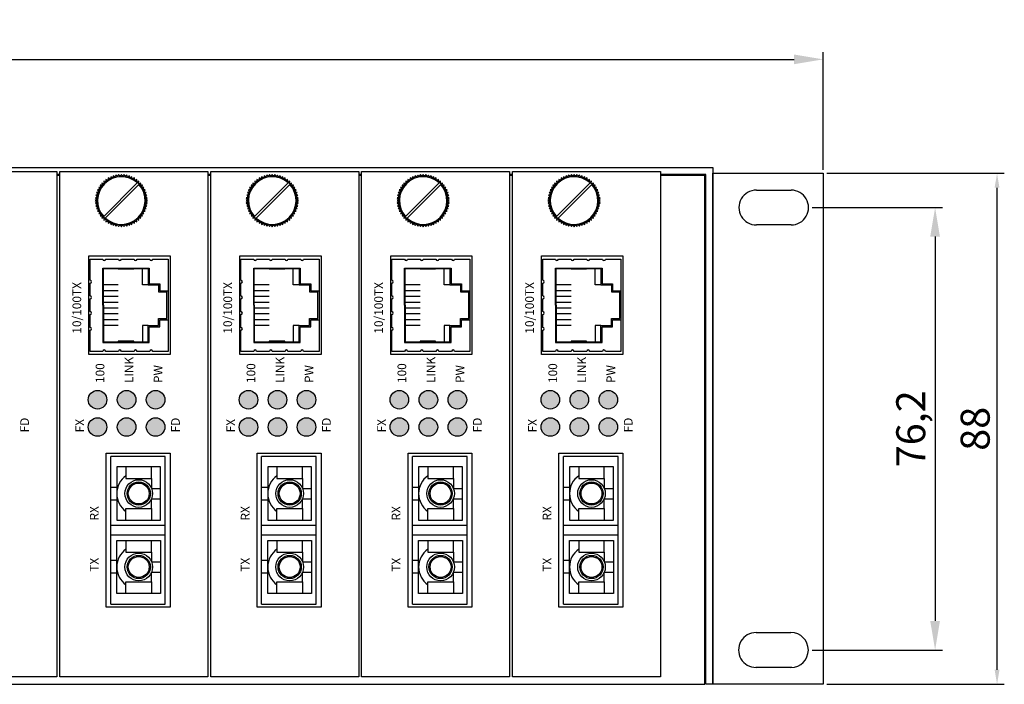
# Model space of a CAD drawing. Units: millimetres. Extents: x 165 to 965, y 282 to 1081.
# Drawn here: x 655 to 825, y 282 to 397 of the extents above; entities that cross this region are included whole.
import ezdxf

# ---------------------------------------------------------------- set-up
doc = ezdxf.new("R2010")
doc.units = ezdxf.units.MM
doc.layers.add('치수', color=1, linetype='Continuous')
doc.styles.get("Standard").update_dxf_attribs({"font": 'txt', "height": 5})
doc.styles.add('돋움', font='gulim.ttc', dxfattribs={"height": 1.5})
doc.dimstyles.new('치수', dxfattribs={"dimtxt": 2.5, "dimasz": 2.5, "dimexe": 1.25, "dimexo": 0.625, "dimtad": 1, "dimdec": 1, "dimtxsty": 'Standard', "dimcen": 2.5, "dimadec": 0, "dimazin": 0, "dimtfac": 1, "dimtmove": 0, "dimatfit": 3, "dimfxl": 0, "dimarcsym": 0})

# ---------------------------------------------------------------- blocks, each defined once
blk = doc.blocks.new('*D270')
at = {"layer": 'Defpoints', "color": 0}
for p in [(793.58, 389.73), (314.78, 370.11), (793.58, 370.11)]:
    blk.add_point(p, dxfattribs=at)
at = {"layer": '치수'}
for p, q in [((314.78, 370.73), (314.78, 390.98)), ((793.58, 370.73), (793.58, 390.98)), ((319.78, 389.73), (788.58, 389.73))]:
    blk.add_line(p, q, dxfattribs=at)
for points in [[(319.78, 390.56), (319.78, 388.89), (314.78, 389.73)], [(788.58, 388.89), (788.58, 390.56), (793.58, 389.73)]]:
    blk.add_solid(points, dxfattribs=at)
at = {"layer": '치수', "insert": (554.18, 393.28), "char_height": 5, "attachment_point": 5}
blk.add_mtext('478,8', dxfattribs=at)
blk = doc.blocks.new('*D271')
at = {"layer": 'Defpoints', "color": 0}
for p in [(791.07, 364.21), (791.04, 288.01), (812.88, 288.01)]:
    blk.add_point(p, dxfattribs=at)
at = {"layer": '치수'}
for p, q in [((791.69, 364.21), (814.13, 364.21)), ((812.88, 359.21), (812.88, 293.01)), ((791.67, 288.01), (814.13, 288.01))]:
    blk.add_line(p, q, dxfattribs=at)
for points in [[(813.71, 359.21), (812.04, 359.21), (812.88, 364.21)], [(812.04, 293.01), (813.71, 293.01), (812.88, 288.01)]]:
    blk.add_solid(points, dxfattribs=at)
at = {"layer": '치수', "insert": (809.33, 326.11), "char_height": 5, "attachment_point": 5, "rotation": 90}
blk.add_mtext('76,2', dxfattribs=at)
blk = doc.blocks.new('*D273')
at = {"layer": 'Defpoints', "color": 0}
for p in [(793.58, 370.11), (823.55, 370.11), (793.58, 282.11)]:
    blk.add_point(p, dxfattribs=at)
at = {"layer": '치수', "color": 0, "lineweight": -2}
for p, q in [((794.2, 370.11), (824.8, 370.11)), ((823.55, 284.61), (823.55, 367.61)), ((794.2, 282.11), (824.8, 282.11))]:
    blk.add_line(p, q, dxfattribs=at)
at = {"layer": '치수', "color": 0}
for points in [[(823.97, 367.61), (823.13, 367.61), (823.55, 370.11)], [(823.13, 284.61), (823.97, 284.61), (823.55, 282.11)]]:
    blk.add_solid(points, dxfattribs=at)
at = {"layer": '치수', "color": 0, "insert": (820.43, 326.11), "char_height": 5, "attachment_point": 5, "rotation": 90}
blk.add_mtext('88', dxfattribs=at)

msp = doc.modelspace()

# ---------------------------------------------------------------- hatches: boundary and pattern name
h = msp.add_hatch(color=3)
h.paths.add_polyline_path([(668.58, 328.01, 1), (668.58, 324.81, 1)])
h.paths.add_polyline_path([(673.58, 328.01, 1), (673.58, 324.81, 1)])
h.paths.add_polyline_path([(678.58, 328.01, 1), (678.58, 324.81, 1)])
h.paths.add_polyline_path([(678.58, 332.71, 1), (678.58, 329.51, 1)])
h.paths.add_polyline_path([(673.58, 332.71, 1), (673.58, 329.51, 1)])
h.paths.add_polyline_path([(668.58, 332.71, 1), (668.58, 329.51, 1)])
h.paths.add_polyline_path([(666.81, 301.04), (666.81, 317.54), (669.51, 317.54), (669.51, 301.04)], flags=9)
h = msp.add_hatch(color=3)
h.paths.add_polyline_path([(694.58, 328.01, 1), (694.58, 324.81, 1)])
h.paths.add_polyline_path([(699.58, 328.01, 1), (699.58, 324.81, 1)])
h.paths.add_polyline_path([(704.58, 328.01, 1), (704.58, 324.81, 1)])
h.paths.add_polyline_path([(704.58, 332.71, 1), (704.58, 329.51, 1)])
h.paths.add_polyline_path([(699.58, 332.71, 1), (699.58, 329.51, 1)])
h.paths.add_polyline_path([(694.58, 332.71, 1), (694.58, 329.51, 1)])
h.paths.add_polyline_path([(692.81, 301.04), (692.81, 317.54), (695.51, 317.54), (695.51, 301.04)], flags=9)
h = msp.add_hatch(color=3)
h.paths.add_polyline_path([(720.58, 328.01, 1), (720.58, 324.81, 1)])
h.paths.add_polyline_path([(725.58, 328.01, 1), (725.58, 324.81, 1)])
h.paths.add_polyline_path([(730.58, 328.01, 1), (730.58, 324.81, 1)])
h.paths.add_polyline_path([(730.58, 332.71, 1), (730.58, 329.51, 1)])
h.paths.add_polyline_path([(725.58, 332.71, 1), (725.58, 329.51, 1)])
h.paths.add_polyline_path([(720.58, 332.71, 1), (720.58, 329.51, 1)])
h.paths.add_polyline_path([(718.81, 301.04), (718.81, 317.54), (721.51, 317.54), (721.51, 301.04)], flags=9)
h = msp.add_hatch(color=3)
h.paths.add_polyline_path([(746.58, 328.01, 1), (746.58, 324.81, 1)])
h.paths.add_polyline_path([(751.58, 328.01, 1), (751.58, 324.81, 1)])
h.paths.add_polyline_path([(756.58, 328.01, 1), (756.58, 324.81, 1)])
h.paths.add_polyline_path([(756.58, 332.71, 1), (756.58, 329.51, 1)])
h.paths.add_polyline_path([(751.58, 332.71, 1), (751.58, 329.51, 1)])
h.paths.add_polyline_path([(746.58, 332.71, 1), (746.58, 329.51, 1)])
h.paths.add_polyline_path([(744.81, 301.04), (744.81, 317.54), (747.51, 317.54), (747.51, 301.04)], flags=9)

# ---------------------------------------------------------------- linework, layer by layer
for p, q in [((782.08, 367.21), (788.08, 367.21)), ((782.08, 367.21), (788.08, 367.21)), ((788.08, 361.21), (782.08, 361.21)), ((667.08, 338.91), (667.08, 355.91)), ((667.08, 355.91), (681.08, 355.91)), ((681.08, 355.91), (681.08, 338.91)), ((693.08, 338.91), (693.08, 355.91)), ((693.08, 355.91), (707.08, 355.91)), ((707.08, 355.91), (707.08, 338.91)), ((719.08, 338.91), (719.08, 355.91)), ((719.08, 355.91), (733.08, 355.91)), ((733.08, 355.91), (733.08, 338.91)), ((745.08, 338.91), (745.08, 355.91)), ((745.08, 355.91), (759.08, 355.91)), ((759.08, 355.91), (759.08, 338.91)), ((669.48, 353.79), (677.5, 353.79)), ((669.48, 347.38), (669.48, 353.79)), ((669.58, 347.38), (669.58, 353.69)), ((695.48, 353.79), (703.5, 353.79)), ((695.48, 347.38), (695.48, 353.79)), ((695.58, 347.38), (695.58, 353.69)), ((721.48, 353.79), (729.5, 353.79)), ((721.48, 347.38), (721.48, 353.79)), ((721.58, 347.38), (721.58, 353.69)), ((747.48, 353.79), (755.5, 353.79)), ((747.48, 347.38), (747.48, 353.79)), ((747.58, 347.38), (747.58, 353.69)), ((669.48, 347.38), (669.48, 340.97)), ((669.58, 347.38), (669.58, 341.07)), ((695.48, 347.38), (695.48, 340.97)), ((695.58, 347.38), (695.58, 341.07)), ((721.48, 347.38), (721.48, 340.97)), ((721.58, 347.38), (721.58, 341.07)), ((747.48, 347.38), (747.48, 340.97)), ((747.58, 347.38), (747.58, 341.07)), ((669.48, 340.97), (677.5, 340.97)), ((695.48, 340.97), (703.5, 340.97)), ((721.48, 340.97), (729.5, 340.97)), ((747.48, 340.97), (755.5, 340.97)), ((681.08, 338.91), (667.08, 338.91)), ((707.08, 338.91), (693.08, 338.91)), ((733.08, 338.91), (719.08, 338.91)), ((759.08, 338.91), (745.08, 338.91)), ((670.08, 295.41), (670.08, 321.91)), ((670.08, 321.91), (681.08, 321.91)), ((680.25, 321.33), (670.85, 321.33)), ((670.85, 295.93), (670.85, 321.33)), ((680.25, 295.93), (680.25, 321.33)), ((681.08, 321.91), (681.08, 295.41)), ((696.08, 295.41), (696.08, 321.91)), ((696.08, 321.91), (707.08, 321.91)), ((706.25, 321.33), (696.85, 321.33)), ((696.85, 295.93), (696.85, 321.33)), ((706.25, 295.93), (706.25, 321.33)), ((707.08, 321.91), (707.08, 295.41)), ((722.08, 295.41), (722.08, 321.91)), ((722.08, 321.91), (733.08, 321.91)), ((732.25, 321.33), (722.85, 321.33)), ((722.85, 295.93), (722.85, 321.33)), ((732.25, 295.93), (732.25, 321.33)), ((733.08, 321.91), (733.08, 295.41)), ((748.08, 295.41), (748.08, 321.91)), ((748.08, 321.91), (759.08, 321.91)), ((758.25, 321.33), (748.85, 321.33)), ((748.85, 295.93), (748.85, 321.33)), ((758.25, 295.93), (758.25, 321.33)), ((759.08, 321.91), (759.08, 295.41)), ((671.9, 316.01), (670.85, 316.01)), ((697.9, 316.01), (696.85, 316.01)), ((723.9, 316.01), (722.85, 316.01)), ((749.9, 316.01), (748.85, 316.01)), ((671.9, 313.81), (670.85, 313.81)), ((697.9, 313.81), (696.85, 313.81)), ((723.9, 313.81), (722.85, 313.81)), ((749.9, 313.81), (748.85, 313.81)), ((680.25, 309.48), (670.85, 309.48)), ((706.25, 309.48), (696.85, 309.48)), ((732.25, 309.48), (722.85, 309.48)), ((758.25, 309.48), (748.85, 309.48)), ((680.25, 307.78), (670.85, 307.78)), ((706.25, 307.78), (696.85, 307.78)), ((732.25, 307.78), (722.85, 307.78)), ((758.25, 307.78), (748.85, 307.78)), ((671.9, 303.45), (670.85, 303.45)), ((697.9, 303.45), (696.85, 303.45)), ((723.9, 303.45), (722.85, 303.45)), ((749.9, 303.45), (748.85, 303.45)), ((671.9, 301.25), (670.85, 301.25)), ((697.9, 301.25), (696.85, 301.25)), ((723.9, 301.25), (722.85, 301.25)), ((749.9, 301.25), (748.85, 301.25)), ((681.08, 295.41), (670.08, 295.41)), ((670.85, 295.93), (680.25, 295.93)), ((707.08, 295.41), (696.08, 295.41)), ((696.85, 295.93), (706.25, 295.93)), ((733.08, 295.41), (722.08, 295.41)), ((722.85, 295.93), (732.25, 295.93)), ((759.08, 295.41), (748.08, 295.41)), ((748.85, 295.93), (758.25, 295.93)), ((782.04, 291.01), (788.04, 291.01)), ((788.17, 285.01), (781.99, 285.01)), ((788.2, 285.01), (782.02, 285.01))]:
    msp.add_line(p, q)
for points in [[(350.08, 369.91), (334.98, 369.91), (334.98, 282.11), (333.78, 282.11), (333.78, 371.11), (774.58, 371.11), (774.58, 282.11), (773.38, 282.11), (773.38, 369.91), (765.58, 369.91)], [(662.08, 369.91), (661.58, 369.91)], [(688.08, 369.91), (687.58, 369.91)], [(714.08, 369.91), (713.58, 369.91)], [(740.08, 369.91), (739.58, 369.91)], [(350.08, 369.71), (335.18, 369.71), (335.18, 282.11), (773.18, 282.11), (773.18, 369.71), (765.58, 369.71)], [(662.08, 369.71), (661.58, 369.71)], [(669.64, 362.65), (675.43, 368.45)], [(669.92, 362.37), (675.72, 368.16)], [(688.08, 369.71), (687.58, 369.71)], [(695.64, 362.65), (701.43, 368.45)], [(695.92, 362.37), (701.72, 368.16)], [(714.08, 369.71), (713.58, 369.71)], [(721.64, 362.65), (727.43, 368.45)], [(721.92, 362.37), (727.72, 368.16)], [(740.08, 369.71), (739.58, 369.71)], [(747.64, 362.65), (753.43, 368.45)], [(747.92, 362.37), (753.72, 368.16)], [(669.58, 353.69), (677.3, 353.69), (677.3, 350.88), (679.1, 350.88), (679.1, 349.68), (680.54, 349.68)], [(674.82, 353.69), (674.82, 353.59), (672.15, 353.59), (672.15, 353.69)], [(677.3, 350.88), (676.3, 350.88), (676.3, 353.69)], [(677.5, 353.79), (677.5, 351.08), (679.3, 351.08), (679.3, 349.88), (680.74, 349.88)], [(695.58, 353.69), (703.3, 353.69), (703.3, 350.88), (705.1, 350.88), (705.1, 349.68), (706.54, 349.68)], [(700.82, 353.69), (700.82, 353.59), (698.15, 353.59), (698.15, 353.69)], [(703.3, 350.88), (702.3, 350.88), (702.3, 353.69)], [(703.5, 353.79), (703.5, 351.08), (705.3, 351.08), (705.3, 349.88), (706.74, 349.88)], [(721.58, 353.69), (729.3, 353.69), (729.3, 350.88), (731.1, 350.88), (731.1, 349.68), (732.54, 349.68)], [(726.82, 353.69), (726.82, 353.59), (724.15, 353.59), (724.15, 353.69)], [(729.3, 350.88), (728.3, 350.88), (728.3, 353.69)], [(729.5, 353.79), (729.5, 351.08), (731.3, 351.08), (731.3, 349.88), (732.74, 349.88)], [(747.58, 353.69), (755.3, 353.69), (755.3, 350.88), (757.1, 350.88), (757.1, 349.68), (758.54, 349.68)], [(752.82, 353.69), (752.82, 353.59), (750.15, 353.59), (750.15, 353.69)], [(755.3, 350.88), (754.3, 350.88), (754.3, 353.69)], [(755.5, 353.79), (755.5, 351.08), (757.3, 351.08), (757.3, 349.88), (758.74, 349.88)], [(672.15, 350.88), (669.58, 350.88)], [(672.15, 349.88), (669.58, 349.88)], [(680.54, 345.08), (680.54, 349.68)], [(698.15, 350.88), (695.58, 350.88)], [(698.15, 349.88), (695.58, 349.88)], [(706.54, 345.08), (706.54, 349.68)], [(724.15, 350.88), (721.58, 350.88)], [(724.15, 349.88), (721.58, 349.88)], [(732.54, 345.08), (732.54, 349.68)], [(750.15, 350.88), (747.58, 350.88)], [(750.15, 349.88), (747.58, 349.88)], [(758.54, 345.08), (758.54, 349.68)], [(672.15, 348.88), (669.58, 348.88)], [(672.15, 347.88), (669.58, 347.88)], [(698.15, 348.88), (695.58, 348.88)], [(698.15, 347.88), (695.58, 347.88)], [(724.15, 348.88), (721.58, 348.88)], [(724.15, 347.88), (721.58, 347.88)], [(750.15, 348.88), (747.58, 348.88)], [(750.15, 347.88), (747.58, 347.88)], [(672.15, 346.88), (669.58, 346.88)], [(698.15, 346.88), (695.58, 346.88)], [(724.15, 346.88), (721.58, 346.88)], [(750.15, 346.88), (747.58, 346.88)], [(672.15, 345.88), (669.58, 345.88)], [(669.58, 341.07), (677.3, 341.07), (677.3, 343.88), (679.1, 343.88), (679.1, 345.08), (680.54, 345.08)], [(672.15, 344.88), (669.58, 344.88)], [(677.5, 340.97), (677.5, 343.68), (679.3, 343.68), (679.3, 344.88), (680.74, 344.88)], [(698.15, 345.88), (695.58, 345.88)], [(695.58, 341.07), (703.3, 341.07), (703.3, 343.88), (705.1, 343.88), (705.1, 345.08), (706.54, 345.08)], [(698.15, 344.88), (695.58, 344.88)], [(703.5, 340.97), (703.5, 343.68), (705.3, 343.68), (705.3, 344.88), (706.74, 344.88)], [(724.15, 345.88), (721.58, 345.88)], [(721.58, 341.07), (729.3, 341.07), (729.3, 343.88), (731.1, 343.88), (731.1, 345.08), (732.54, 345.08)], [(724.15, 344.88), (721.58, 344.88)], [(729.5, 340.97), (729.5, 343.68), (731.3, 343.68), (731.3, 344.88), (732.74, 344.88)], [(750.15, 345.88), (747.58, 345.88)], [(747.58, 341.07), (755.3, 341.07), (755.3, 343.88), (757.1, 343.88), (757.1, 345.08), (758.54, 345.08)], [(750.15, 344.88), (747.58, 344.88)], [(755.5, 340.97), (755.5, 343.68), (757.3, 343.68), (757.3, 344.88), (758.74, 344.88)], [(672.15, 343.88), (669.58, 343.88)], [(677.3, 343.88), (676.3, 343.88), (676.3, 341.07)], [(698.15, 343.88), (695.58, 343.88)], [(703.3, 343.88), (702.3, 343.88), (702.3, 341.07)], [(724.15, 343.88), (721.58, 343.88)], [(729.3, 343.88), (728.3, 343.88), (728.3, 341.07)], [(750.15, 343.88), (747.58, 343.88)], [(755.3, 343.88), (754.3, 343.88), (754.3, 341.07)], [(674.82, 341.07), (674.82, 341.17), (672.15, 341.17), (672.15, 341.07)], [(700.82, 341.07), (700.82, 341.17), (698.15, 341.17), (698.15, 341.07)], [(726.82, 341.07), (726.82, 341.17), (724.15, 341.17), (724.15, 341.07)], [(752.82, 341.07), (752.82, 341.17), (750.15, 341.17), (750.15, 341.07)], [(671.9, 316.01), (671.9, 310.38), (679.45, 310.38), (679.45, 319.53), (671.9, 319.53), (671.9, 316.01)], [(673.48, 319.53), (673.48, 317.53), (677.88, 317.53), (677.88, 319.53)], [(697.9, 316.01), (697.9, 310.38), (705.45, 310.38), (705.45, 319.53), (697.9, 319.53), (697.9, 316.01)], [(699.48, 319.53), (699.48, 317.53), (703.88, 317.53), (703.88, 319.53)], [(723.9, 316.01), (723.9, 310.38), (731.45, 310.38), (731.45, 319.53), (723.9, 319.53), (723.9, 316.01)], [(725.48, 319.53), (725.48, 317.53), (729.88, 317.53), (729.88, 319.53)], [(749.9, 316.01), (749.9, 310.38), (757.45, 310.38), (757.45, 319.53), (749.9, 319.53), (749.9, 316.01)], [(751.48, 319.53), (751.48, 317.53), (755.88, 317.53), (755.88, 319.53)], [(677.88, 317.53), (677.88, 315.85), (679.45, 315.85)], [(703.88, 317.53), (703.88, 315.85), (705.45, 315.85)], [(729.88, 317.53), (729.88, 315.85), (731.45, 315.85)], [(755.88, 317.53), (755.88, 315.85), (757.45, 315.85)], [(677.88, 312.38), (677.88, 314.06), (679.45, 314.06)], [(703.88, 312.38), (703.88, 314.06), (705.45, 314.06)], [(729.88, 312.38), (729.88, 314.06), (731.45, 314.06)], [(755.88, 312.38), (755.88, 314.06), (757.45, 314.06)], [(673.48, 310.38), (673.48, 312.38), (677.88, 312.38), (677.88, 310.38)], [(699.48, 310.38), (699.48, 312.38), (703.88, 312.38), (703.88, 310.38)], [(725.48, 310.38), (725.48, 312.38), (729.88, 312.38), (729.88, 310.38)], [(751.48, 310.38), (751.48, 312.38), (755.88, 312.38), (755.88, 310.38)], [(671.9, 301.25), (671.9, 306.88), (679.45, 306.88), (679.45, 297.73), (671.9, 297.73), (671.9, 301.25)], [(673.48, 306.88), (673.48, 304.88), (677.88, 304.88), (677.88, 306.88)], [(697.9, 301.25), (697.9, 306.88), (705.45, 306.88), (705.45, 297.73), (697.9, 297.73), (697.9, 301.25)], [(699.48, 306.88), (699.48, 304.88), (703.88, 304.88), (703.88, 306.88)], [(723.9, 301.25), (723.9, 306.88), (731.45, 306.88), (731.45, 297.73), (723.9, 297.73), (723.9, 301.25)], [(725.48, 306.88), (725.48, 304.88), (729.88, 304.88), (729.88, 306.88)], [(749.9, 301.25), (749.9, 306.88), (757.45, 306.88), (757.45, 297.73), (749.9, 297.73), (749.9, 301.25)], [(751.48, 306.88), (751.48, 304.88), (755.88, 304.88), (755.88, 306.88)], [(677.88, 304.88), (677.88, 303.2), (679.45, 303.2)], [(703.88, 304.88), (703.88, 303.2), (705.45, 303.2)], [(729.88, 304.88), (729.88, 303.2), (731.45, 303.2)], [(755.88, 304.88), (755.88, 303.2), (757.45, 303.2)], [(677.88, 299.73), (677.88, 301.41), (679.45, 301.41)], [(703.88, 299.73), (703.88, 301.41), (705.45, 301.41)], [(729.88, 299.73), (729.88, 301.41), (731.45, 301.41)], [(755.88, 299.73), (755.88, 301.41), (757.45, 301.41)], [(673.48, 297.73), (673.48, 299.73), (677.88, 299.73), (677.88, 297.73)], [(699.48, 297.73), (699.48, 299.73), (703.88, 299.73), (703.88, 297.73)], [(725.48, 297.73), (725.48, 299.73), (729.88, 299.73), (729.88, 297.73)], [(751.48, 297.73), (751.48, 299.73), (755.88, 299.73), (755.88, 297.73)]]:
    msp.add_lwpolyline(points)
for points in [[(636.08, 370.41), (661.58, 370.41), (661.58, 283.41), (636.08, 283.41)], [(662.08, 370.41), (687.58, 370.41), (687.58, 283.41), (662.08, 283.41)], [(688.08, 370.41), (713.58, 370.41), (713.58, 283.41), (688.08, 283.41)], [(714.08, 370.41), (739.58, 370.41), (739.58, 283.41), (714.08, 283.41)], [(740.08, 370.41), (765.58, 370.41), (765.58, 283.41), (740.08, 283.41)], [(793.58, 282.11), (774.58, 282.11), (774.58, 370.11), (793.58, 370.11)]]:
    msp.add_lwpolyline(points, close=True)
for points in [[(674.93, 361.51), (674.94, 361.81, 0.006623), (675.04, 361.87), (675.32, 361.77), (675.31, 362.07, 0.006623), (675.39, 362.14), (675.69, 362.06), (675.64, 362.36, 0.006623), (675.72, 362.44), (676.02, 362.4), (675.94, 362.69, 0.006623), (676.01, 362.78), (676.32, 362.76), (676.21, 363.04, 0.006623), (676.27, 363.14), (676.57, 363.16), (676.44, 363.43, 0.006623), (676.49, 363.53), (676.79, 363.58), (676.62, 363.83, 0.006623), (676.66, 363.94), (676.96, 364.02), (676.77, 364.25, 0.006623), (676.8, 364.36), (677.08, 364.47), (676.87, 364.69, 0.006623), (676.88, 364.8), (677.15, 364.94), (676.92, 365.13, 0.006623), (676.92, 365.24), (677.18, 365.41), (676.92, 365.57, 0.006623), (676.92, 365.69), (677.15, 365.88), (676.88, 366.02, 0.006623), (676.87, 366.13), (677.08, 366.34), (676.8, 366.45, 0.006623), (676.77, 366.56), (676.96, 366.8), (676.66, 366.88, 0.006623), (676.62, 366.98), (676.79, 367.24), (676.49, 367.29, 0.006623), (676.44, 367.39), (676.57, 367.66), (676.27, 367.67, 0.006623), (676.21, 367.77), (676.32, 368.05), (676.01, 368.04, 0.006623), (675.94, 368.12), (676.02, 368.42), (675.72, 368.37, 0.006623), (675.64, 368.45), (675.69, 368.75), (675.39, 368.67, 0.006623), (675.31, 368.74), (675.32, 369.05), (675.04, 368.94, 0.006623), (674.94, 369), (674.93, 369.3), (674.66, 369.17, 0.006623), (674.56, 369.22), (674.51, 369.52), (674.25, 369.35, 0.006623), (674.15, 369.39), (674.07, 369.69), (673.83, 369.5, 0.006623), (673.72, 369.53), (673.61, 369.81), (673.4, 369.59, 0.006623), (673.29, 369.61), (673.15, 369.88), (672.96, 369.65, 0.006623), (672.84, 369.65), (672.68, 369.91), (672.51, 369.65, 0.006623), (672.4, 369.65), (672.21, 369.88), (672.07, 369.61, 0.006623), (671.96, 369.59), (671.74, 369.81), (671.63, 369.53, 0.006623), (671.52, 369.5), (671.29, 369.69), (671.21, 369.39, 0.006623), (671.1, 369.35), (670.85, 369.52), (670.8, 369.22, 0.006623), (670.7, 369.17), (670.43, 369.3), (670.41, 369, 0.006623), (670.31, 368.94), (670.03, 369.05), (670.05, 368.74, 0.006623), (669.96, 368.67), (669.67, 368.75), (669.71, 368.45, 0.006623), (669.63, 368.37), (669.33, 368.42), (669.41, 368.12, 0.006623), (669.34, 368.04), (669.04, 368.05), (669.14, 367.77, 0.006623), (669.08, 367.67), (668.78, 367.66), (668.92, 367.39, 0.006623), (668.86, 367.29), (668.57, 367.24), (668.73, 366.98, 0.006623), (668.69, 366.88), (668.4, 366.8), (668.59, 366.56, 0.006623), (668.56, 366.45), (668.28, 366.34), (668.49, 366.13, 0.006623), (668.47, 366.02), (668.2, 365.88), (668.44, 365.69, 0.006623), (668.43, 365.57), (668.18, 365.41), (668.43, 365.24, 0.006623), (668.44, 365.13), (668.2, 364.94), (668.47, 364.8, 0.006623), (668.49, 364.69), (668.28, 364.47), (668.56, 364.36, 0.006623), (668.59, 364.25), (668.4, 364.02), (668.69, 363.94, 0.006623), (668.73, 363.83), (668.57, 363.58), (668.86, 363.53, 0.006623), (668.92, 363.43), (668.78, 363.16), (669.08, 363.14, 0.006623), (669.14, 363.04), (669.04, 362.76), (669.34, 362.78, 0.006623), (669.41, 362.69), (669.33, 362.4), (669.63, 362.44, 0.006623), (669.71, 362.36), (669.67, 362.06), (669.96, 362.14, 0.006623), (670.05, 362.07), (670.03, 361.77), (670.31, 361.87, 0.006623), (670.41, 361.81), (670.43, 361.51), (670.7, 361.65, 0.006623), (670.8, 361.59), (670.85, 361.3), (671.1, 361.46, 0.006623), (671.21, 361.42), (671.29, 361.13), (671.52, 361.32, 0.006623), (671.63, 361.29), (671.74, 361), (671.96, 361.22, 0.006623), (672.07, 361.2), (672.21, 360.93), (672.4, 361.17, 0.006623), (672.51, 361.16), (672.68, 360.91), (672.84, 361.16, 0.006623), (672.96, 361.17), (673.15, 360.93), (673.29, 361.2, 0.006623), (673.4, 361.22), (673.61, 361), (673.72, 361.29, 0.006623), (673.83, 361.32), (674.07, 361.13), (674.15, 361.42, 0.006623), (674.25, 361.46), (674.51, 361.3), (674.56, 361.59, 0.006623), (674.66, 361.65)], [(700.93, 361.51), (700.94, 361.81, 0.006623), (701.04, 361.87), (701.32, 361.77), (701.31, 362.07, 0.006623), (701.39, 362.14), (701.69, 362.06), (701.64, 362.36, 0.006623), (701.72, 362.44), (702.02, 362.4), (701.94, 362.69, 0.006623), (702.01, 362.78), (702.32, 362.76), (702.21, 363.04, 0.006623), (702.27, 363.14), (702.57, 363.16), (702.44, 363.43, 0.006623), (702.49, 363.53), (702.79, 363.58), (702.62, 363.83, 0.006623), (702.66, 363.94), (702.96, 364.02), (702.77, 364.25, 0.006623), (702.8, 364.36), (703.08, 364.47), (702.87, 364.69, 0.006623), (702.88, 364.8), (703.15, 364.94), (702.92, 365.13, 0.006623), (702.92, 365.24), (703.18, 365.41), (702.92, 365.57, 0.006623), (702.92, 365.69), (703.15, 365.88), (702.88, 366.02, 0.006623), (702.87, 366.13), (703.08, 366.34), (702.8, 366.45, 0.006623), (702.77, 366.56), (702.96, 366.8), (702.66, 366.88, 0.006623), (702.62, 366.98), (702.79, 367.24), (702.49, 367.29, 0.006623), (702.44, 367.39), (702.57, 367.66), (702.27, 367.67, 0.006623), (702.21, 367.77), (702.32, 368.05), (702.01, 368.04, 0.006623), (701.94, 368.12), (702.02, 368.42), (701.72, 368.37, 0.006623), (701.64, 368.45), (701.69, 368.75), (701.39, 368.67, 0.006623), (701.31, 368.74), (701.32, 369.05), (701.04, 368.94, 0.006623), (700.94, 369), (700.93, 369.3), (700.66, 369.17, 0.006623), (700.56, 369.22), (700.51, 369.52), (700.25, 369.35, 0.006623), (700.15, 369.39), (700.07, 369.69), (699.83, 369.5, 0.006623), (699.72, 369.53), (699.61, 369.81), (699.4, 369.59, 0.006623), (699.29, 369.61), (699.15, 369.88), (698.96, 369.65, 0.006623), (698.84, 369.65), (698.68, 369.91), (698.51, 369.65, 0.006623), (698.4, 369.65), (698.21, 369.88), (698.07, 369.61, 0.006623), (697.96, 369.59), (697.74, 369.81), (697.63, 369.53, 0.006623), (697.52, 369.5), (697.29, 369.69), (697.21, 369.39, 0.006623), (697.1, 369.35), (696.85, 369.52), (696.8, 369.22, 0.006623), (696.7, 369.17), (696.43, 369.3), (696.41, 369, 0.006623), (696.31, 368.94), (696.03, 369.05), (696.05, 368.74, 0.006623), (695.96, 368.67), (695.67, 368.75), (695.71, 368.45, 0.006623), (695.63, 368.37), (695.33, 368.42), (695.41, 368.12, 0.006623), (695.34, 368.04), (695.04, 368.05), (695.14, 367.77, 0.006623), (695.08, 367.67), (694.78, 367.66), (694.92, 367.39, 0.006623), (694.86, 367.29), (694.57, 367.24), (694.73, 366.98, 0.006623), (694.69, 366.88), (694.4, 366.8), (694.59, 366.56, 0.006623), (694.56, 366.45), (694.28, 366.34), (694.49, 366.13, 0.006623), (694.47, 366.02), (694.2, 365.88), (694.44, 365.69, 0.006623), (694.43, 365.57), (694.18, 365.41), (694.43, 365.24, 0.006623), (694.44, 365.13), (694.2, 364.94), (694.47, 364.8, 0.006623), (694.49, 364.69), (694.28, 364.47), (694.56, 364.36, 0.006623), (694.59, 364.25), (694.4, 364.02), (694.69, 363.94, 0.006623), (694.73, 363.83), (694.57, 363.58), (694.86, 363.53, 0.006623), (694.92, 363.43), (694.78, 363.16), (695.08, 363.14, 0.006623), (695.14, 363.04), (695.04, 362.76), (695.34, 362.78, 0.006623), (695.41, 362.69), (695.33, 362.4), (695.63, 362.44, 0.006623), (695.71, 362.36), (695.67, 362.06), (695.96, 362.14, 0.006623), (696.05, 362.07), (696.03, 361.77), (696.31, 361.87, 0.006623), (696.41, 361.81), (696.43, 361.51), (696.7, 361.65, 0.006623), (696.8, 361.59), (696.85, 361.3), (697.1, 361.46, 0.006623), (697.21, 361.42), (697.29, 361.13), (697.52, 361.32, 0.006623), (697.63, 361.29), (697.74, 361), (697.96, 361.22, 0.006623), (698.07, 361.2), (698.21, 360.93), (698.4, 361.17, 0.006623), (698.51, 361.16), (698.68, 360.91), (698.84, 361.16, 0.006623), (698.96, 361.17), (699.15, 360.93), (699.29, 361.2, 0.006623), (699.4, 361.22), (699.61, 361), (699.72, 361.29, 0.006623), (699.83, 361.32), (700.07, 361.13), (700.15, 361.42, 0.006623), (700.25, 361.46), (700.51, 361.3), (700.56, 361.59, 0.006623), (700.66, 361.65)], [(726.93, 361.51), (726.94, 361.81, 0.006623), (727.04, 361.87), (727.32, 361.77), (727.31, 362.07, 0.006623), (727.39, 362.14), (727.69, 362.06), (727.64, 362.36, 0.006623), (727.72, 362.44), (728.02, 362.4), (727.94, 362.69, 0.006623), (728.01, 362.78), (728.32, 362.76), (728.21, 363.04, 0.006623), (728.27, 363.14), (728.57, 363.16), (728.44, 363.43, 0.006623), (728.49, 363.53), (728.79, 363.58), (728.62, 363.83, 0.006623), (728.66, 363.94), (728.96, 364.02), (728.77, 364.25, 0.006623), (728.8, 364.36), (729.08, 364.47), (728.87, 364.69, 0.006623), (728.88, 364.8), (729.15, 364.94), (728.92, 365.13, 0.006623), (728.92, 365.24), (729.18, 365.41), (728.92, 365.57, 0.006623), (728.92, 365.69), (729.15, 365.88), (728.88, 366.02, 0.006623), (728.87, 366.13), (729.08, 366.34), (728.8, 366.45, 0.006623), (728.77, 366.56), (728.96, 366.8), (728.66, 366.88, 0.006623), (728.62, 366.98), (728.79, 367.24), (728.49, 367.29, 0.006623), (728.44, 367.39), (728.57, 367.66), (728.27, 367.67, 0.006623), (728.21, 367.77), (728.32, 368.05), (728.01, 368.04, 0.006623), (727.94, 368.12), (728.02, 368.42), (727.72, 368.37, 0.006623), (727.64, 368.45), (727.69, 368.75), (727.39, 368.67, 0.006623), (727.31, 368.74), (727.32, 369.05), (727.04, 368.94, 0.006623), (726.94, 369), (726.93, 369.3), (726.66, 369.17, 0.006623), (726.56, 369.22), (726.51, 369.52), (726.25, 369.35, 0.006623), (726.15, 369.39), (726.07, 369.69), (725.83, 369.5, 0.006623), (725.72, 369.53), (725.61, 369.81), (725.4, 369.59, 0.006623), (725.29, 369.61), (725.15, 369.88), (724.96, 369.65, 0.006623), (724.84, 369.65), (724.68, 369.91), (724.51, 369.65, 0.006623), (724.4, 369.65), (724.21, 369.88), (724.07, 369.61, 0.006623), (723.96, 369.59), (723.74, 369.81), (723.63, 369.53, 0.006623), (723.52, 369.5), (723.29, 369.69), (723.21, 369.39, 0.006623), (723.1, 369.35), (722.85, 369.52), (722.8, 369.22, 0.006623), (722.7, 369.17), (722.43, 369.3), (722.41, 369, 0.006623), (722.31, 368.94), (722.03, 369.05), (722.05, 368.74, 0.006623), (721.96, 368.67), (721.67, 368.75), (721.71, 368.45, 0.006623), (721.63, 368.37), (721.33, 368.42), (721.41, 368.12, 0.006623), (721.34, 368.04), (721.04, 368.05), (721.14, 367.77, 0.006623), (721.08, 367.67), (720.78, 367.66), (720.92, 367.39, 0.006623), (720.86, 367.29), (720.57, 367.24), (720.73, 366.98, 0.006623), (720.69, 366.88), (720.4, 366.8), (720.59, 366.56, 0.006623), (720.56, 366.45), (720.28, 366.34), (720.49, 366.13, 0.006623), (720.47, 366.02), (720.2, 365.88), (720.44, 365.69, 0.006623), (720.43, 365.57), (720.18, 365.41), (720.43, 365.24, 0.006623), (720.44, 365.13), (720.2, 364.94), (720.47, 364.8, 0.006623), (720.49, 364.69), (720.28, 364.47), (720.56, 364.36, 0.006623), (720.59, 364.25), (720.4, 364.02), (720.69, 363.94, 0.006623), (720.73, 363.83), (720.57, 363.58), (720.86, 363.53, 0.006623), (720.92, 363.43), (720.78, 363.16), (721.08, 363.14, 0.006623), (721.14, 363.04), (721.04, 362.76), (721.34, 362.78, 0.006623), (721.41, 362.69), (721.33, 362.4), (721.63, 362.44, 0.006623), (721.71, 362.36), (721.67, 362.06), (721.96, 362.14, 0.006623), (722.05, 362.07), (722.03, 361.77), (722.31, 361.87, 0.006623), (722.41, 361.81), (722.43, 361.51), (722.7, 361.65, 0.006623), (722.8, 361.59), (722.85, 361.3), (723.1, 361.46, 0.006623), (723.21, 361.42), (723.29, 361.13), (723.52, 361.32, 0.006623), (723.63, 361.29), (723.74, 361), (723.96, 361.22, 0.006623), (724.07, 361.2), (724.21, 360.93), (724.4, 361.17, 0.006623), (724.51, 361.16), (724.68, 360.91), (724.84, 361.16, 0.006623), (724.96, 361.17), (725.15, 360.93), (725.29, 361.2, 0.006623), (725.4, 361.22), (725.61, 361), (725.72, 361.29, 0.006623), (725.83, 361.32), (726.07, 361.13), (726.15, 361.42, 0.006623), (726.25, 361.46), (726.51, 361.3), (726.56, 361.59, 0.006623), (726.66, 361.65)], [(752.93, 361.51), (752.94, 361.81, 0.006623), (753.04, 361.87), (753.32, 361.77), (753.31, 362.07, 0.006623), (753.39, 362.14), (753.69, 362.06), (753.64, 362.36, 0.006623), (753.72, 362.44), (754.02, 362.4), (753.94, 362.69, 0.006623), (754.01, 362.78), (754.32, 362.76), (754.21, 363.04, 0.006623), (754.27, 363.14), (754.57, 363.16), (754.44, 363.43, 0.006623), (754.49, 363.53), (754.79, 363.58), (754.62, 363.83, 0.006623), (754.66, 363.94), (754.96, 364.02), (754.77, 364.25, 0.006623), (754.8, 364.36), (755.08, 364.47), (754.87, 364.69, 0.006623), (754.88, 364.8), (755.15, 364.94), (754.92, 365.13, 0.006623), (754.92, 365.24), (755.18, 365.41), (754.92, 365.57, 0.006623), (754.92, 365.69), (755.15, 365.88), (754.88, 366.02, 0.006623), (754.87, 366.13), (755.08, 366.34), (754.8, 366.45, 0.006623), (754.77, 366.56), (754.96, 366.8), (754.66, 366.88, 0.006623), (754.62, 366.98), (754.79, 367.24), (754.49, 367.29, 0.006623), (754.44, 367.39), (754.57, 367.66), (754.27, 367.67, 0.006623), (754.21, 367.77), (754.32, 368.05), (754.01, 368.04, 0.006623), (753.94, 368.12), (754.02, 368.42), (753.72, 368.37, 0.006623), (753.64, 368.45), (753.69, 368.75), (753.39, 368.67, 0.006623), (753.31, 368.74), (753.32, 369.05), (753.04, 368.94, 0.006623), (752.94, 369), (752.93, 369.3), (752.66, 369.17, 0.006623), (752.56, 369.22), (752.51, 369.52), (752.25, 369.35, 0.006623), (752.15, 369.39), (752.07, 369.69), (751.83, 369.5, 0.006623), (751.72, 369.53), (751.61, 369.81), (751.4, 369.59, 0.006623), (751.29, 369.61), (751.15, 369.88), (750.96, 369.65, 0.006623), (750.84, 369.65), (750.68, 369.91), (750.51, 369.65, 0.006623), (750.4, 369.65), (750.21, 369.88), (750.07, 369.61, 0.006623), (749.96, 369.59), (749.74, 369.81), (749.63, 369.53, 0.006623), (749.52, 369.5), (749.29, 369.69), (749.21, 369.39, 0.006623), (749.1, 369.35), (748.85, 369.52), (748.8, 369.22, 0.006623), (748.7, 369.17), (748.43, 369.3), (748.41, 369, 0.006623), (748.31, 368.94), (748.03, 369.05), (748.05, 368.74, 0.006623), (747.96, 368.67), (747.67, 368.75), (747.71, 368.45, 0.006623), (747.63, 368.37), (747.33, 368.42), (747.41, 368.12, 0.006623), (747.34, 368.04), (747.04, 368.05), (747.14, 367.77, 0.006623), (747.08, 367.67), (746.78, 367.66), (746.92, 367.39, 0.006623), (746.86, 367.29), (746.57, 367.24), (746.73, 366.98, 0.006623), (746.69, 366.88), (746.4, 366.8), (746.59, 366.56, 0.006623), (746.56, 366.45), (746.28, 366.34), (746.49, 366.13, 0.006623), (746.47, 366.02), (746.2, 365.88), (746.44, 365.69, 0.006623), (746.43, 365.57), (746.18, 365.41), (746.43, 365.24, 0.006623), (746.44, 365.13), (746.2, 364.94), (746.47, 364.8, 0.006623), (746.49, 364.69), (746.28, 364.47), (746.56, 364.36, 0.006623), (746.59, 364.25), (746.4, 364.02), (746.69, 363.94, 0.006623), (746.73, 363.83), (746.57, 363.58), (746.86, 363.53, 0.006623), (746.92, 363.43), (746.78, 363.16), (747.08, 363.14, 0.006623), (747.14, 363.04), (747.04, 362.76), (747.34, 362.78, 0.006623), (747.41, 362.69), (747.33, 362.4), (747.63, 362.44, 0.006623), (747.71, 362.36), (747.67, 362.06), (747.96, 362.14, 0.006623), (748.05, 362.07), (748.03, 361.77), (748.31, 361.87, 0.006623), (748.41, 361.81), (748.43, 361.51), (748.7, 361.65, 0.006623), (748.8, 361.59), (748.85, 361.3), (749.1, 361.46, 0.006623), (749.21, 361.42), (749.29, 361.13), (749.52, 361.32, 0.006623), (749.63, 361.29), (749.74, 361), (749.96, 361.22, 0.006623), (750.07, 361.2), (750.21, 360.93), (750.4, 361.17, 0.006623), (750.51, 361.16), (750.68, 360.91), (750.84, 361.16, 0.006623), (750.96, 361.17), (751.15, 360.93), (751.29, 361.2, 0.006623), (751.4, 361.22), (751.61, 361), (751.72, 361.29, 0.006623), (751.83, 361.32), (752.07, 361.13), (752.15, 361.42, 0.006623), (752.25, 361.46), (752.51, 361.3), (752.56, 361.59, 0.006623), (752.66, 361.65)], [(674.88, 339.44), (672.68, 339.44, 1), (672.18, 339.44), (669.98, 339.44, 1), (669.48, 339.44), (667.28, 339.44), (667.28, 343.08, 1), (667.28, 343.58), (667.28, 345.78, 1), (667.28, 346.28), (667.28, 348.48, 1), (667.28, 348.98), (667.28, 351.18, 1), (667.28, 351.68), (667.28, 355.32), (669.48, 355.32, 1), (669.98, 355.32), (672.18, 355.32, 1), (672.68, 355.32), (674.88, 355.32, 1), (675.38, 355.32), (677.58, 355.32, 1), (678.08, 355.32), (680.74, 355.32), (680.74, 339.44), (678.08, 339.44, 1), (677.58, 339.44), (675.38, 339.44, 1)], [(700.88, 339.44), (698.68, 339.44, 1), (698.18, 339.44), (695.98, 339.44, 1), (695.48, 339.44), (693.28, 339.44), (693.28, 343.08, 1), (693.28, 343.58), (693.28, 345.78, 1), (693.28, 346.28), (693.28, 348.48, 1), (693.28, 348.98), (693.28, 351.18, 1), (693.28, 351.68), (693.28, 355.32), (695.48, 355.32, 1), (695.98, 355.32), (698.18, 355.32, 1), (698.68, 355.32), (700.88, 355.32, 1), (701.38, 355.32), (703.58, 355.32, 1), (704.08, 355.32), (706.74, 355.32), (706.74, 339.44), (704.08, 339.44, 1), (703.58, 339.44), (701.38, 339.44, 1)], [(726.88, 339.44), (724.68, 339.44, 1), (724.18, 339.44), (721.98, 339.44, 1), (721.48, 339.44), (719.28, 339.44), (719.28, 343.08, 1), (719.28, 343.58), (719.28, 345.78, 1), (719.28, 346.28), (719.28, 348.48, 1), (719.28, 348.98), (719.28, 351.18, 1), (719.28, 351.68), (719.28, 355.32), (721.48, 355.32, 1), (721.98, 355.32), (724.18, 355.32, 1), (724.68, 355.32), (726.88, 355.32, 1), (727.38, 355.32), (729.58, 355.32, 1), (730.08, 355.32), (732.74, 355.32), (732.74, 339.44), (730.08, 339.44, 1), (729.58, 339.44), (727.38, 339.44, 1)], [(752.88, 339.44), (750.68, 339.44, 1), (750.18, 339.44), (747.98, 339.44, 1), (747.48, 339.44), (745.28, 339.44), (745.28, 343.08, 1), (745.28, 343.58), (745.28, 345.78, 1), (745.28, 346.28), (745.28, 348.48, 1), (745.28, 348.98), (745.28, 351.18, 1), (745.28, 351.68), (745.28, 355.32), (747.48, 355.32, 1), (747.98, 355.32), (750.18, 355.32, 1), (750.68, 355.32), (752.88, 355.32, 1), (753.38, 355.32), (755.58, 355.32, 1), (756.08, 355.32), (758.74, 355.32), (758.74, 339.44), (756.08, 339.44, 1), (755.58, 339.44), (753.38, 339.44, 1)]]:
    msp.add_lwpolyline(points, format="xyb", close=True)
for centre, radius in [((672.68, 365.41), 4.2), ((698.68, 365.41), 4.2), ((724.68, 365.41), 4.2), ((750.68, 365.41), 4.2), ((675.68, 314.96), 2.38), ((701.68, 314.96), 2.38), ((727.68, 314.96), 2.38), ((753.68, 314.96), 2.38), ((675.68, 314.96), 2), ((675.68, 314.96), 1.8), ((701.68, 314.96), 2), ((701.68, 314.96), 1.8), ((727.68, 314.96), 2), ((727.68, 314.96), 1.8), ((753.68, 314.96), 2), ((753.68, 314.96), 1.8), ((675.68, 302.31), 2.38), ((675.68, 302.31), 2), ((675.68, 302.31), 1.8), ((701.68, 302.31), 2.38), ((701.68, 302.31), 2), ((701.68, 302.31), 1.8), ((727.68, 302.31), 2.38), ((727.68, 302.31), 2), ((727.68, 302.31), 1.8), ((753.68, 302.31), 2.38), ((753.68, 302.31), 2), ((753.68, 302.31), 1.8)]:
    msp.add_circle(centre, radius)
at = {"color": 3}
for centre in [(668.58, 331.11), (673.58, 331.11), (678.58, 331.11), (694.58, 331.11), (699.58, 331.11), (704.58, 331.11), (720.58, 331.11), (725.58, 331.11), (730.58, 331.11), (746.58, 331.11), (751.58, 331.11), (756.58, 331.11), (668.58, 326.41), (673.58, 326.41), (678.58, 326.41), (694.58, 326.41), (699.58, 326.41), (704.58, 326.41), (720.58, 326.41), (725.58, 326.41), (730.58, 326.41), (746.58, 326.41), (751.58, 326.41), (756.58, 326.41)]:
    msp.add_circle(centre, 1.6, dxfattribs=at)
for centre, radius, start, end in [((672.68, 365.41), 4.1, 47.796, 222.204), ((672.68, 365.41), 4.1, 227.796, 42.204), ((698.68, 365.41), 4.1, 47.796, 222.204), ((698.68, 365.41), 4.1, 227.796, 42.204), ((724.68, 365.41), 4.1, 47.796, 222.204), ((724.68, 365.41), 4.1, 227.796, 42.204), ((750.68, 365.41), 4.1, 47.796, 222.204), ((750.68, 365.41), 4.1, 227.796, 42.204), ((782.07, 364.21), 3, 89.7801, 270.2199), ((788.07, 364.21), 3, 269.858, 90.142), ((675.68, 314.96), 3.78, 125.6464, 234.3536), ((701.68, 314.96), 3.78, 125.6464, 234.3536), ((727.68, 314.96), 3.78, 125.6464, 234.3536), ((753.68, 314.96), 3.78, 125.6464, 234.3536), ((675.68, 302.31), 3.78, 125.6464, 234.3536), ((701.68, 302.31), 3.78, 125.6464, 234.3536), ((727.68, 302.31), 3.78, 125.6464, 234.3536), ((753.68, 302.31), 3.78, 125.6464, 234.3536), ((782.01, 288.01), 3, 89.4886, 270.5114), ((788.04, 288.01), 3, 270, 90)]:
    msp.add_arc(centre, radius, start, end)

# ---------------------------------------------------------------- texts
at = {"char_height": 1.5, "attachment_point": 1, "rotation": 90, "style": '돋움'}
for s, insert, width in [('10/100TX', (664.26, 342.49), 9.2107), ('10/100TX', (690.26, 342.49), 9.2107), ('10/100TX', (716.26, 342.49), 9.2107), ('10/100TX', (742.26, 342.49), 9.2107), ('LINK', (673.26, 333.99), 9.2107), ('LINK', (699.26, 333.99), 9.2107), ('LINK', (725.26, 333.99), 9.2107), ('LINK', (751.26, 333.99), 9.2107), ('100', (668.26, 333.99), 9.2107), ('PW', (678.26, 333.99), 9.2107), ('100', (694.26, 333.99), 9.2107), ('PW', (704.26, 333.99), 9.2107), ('100', (720.26, 333.99), 9.2107), ('PW', (730.26, 333.99), 9.2107), ('100', (746.26, 333.99), 9.2107), ('PW', (756.26, 333.99), 9.2107), ('FD', (655.26, 325.49), 9.2107), ('FX', (664.76, 325.49), 9.2107), ('FD', (681.26, 325.49), 9.2107), ('FX', (690.76, 325.49), 9.2107), ('FD', (707.26, 325.49), 9.2107), ('FX', (716.76, 325.49), 9.2107), ('FD', (733.26, 325.49), 9.2107), ('FX', (742.76, 325.49), 9.2107), ('FD', (759.26, 325.49), 9.2107), ('TX              RX', (667.26, 301.49), 25.0061), ('TX              RX', (693.26, 301.49), 25.0061), ('TX              RX', (719.26, 301.49), 25.0061), ('TX              RX', (745.26, 301.49), 25.0061)]:
    msp.add_mtext(s, dxfattribs=dict(at, insert=insert, width=width))

# ---------------------------------------------------------------- dimensions: what is measured, and where the dimension line sits
at = {"layer": '치수'}
dim = msp.add_linear_dim(base=(793.58, 389.73), p1=(314.78, 370.11), p2=(793.58, 370.11), dimstyle='치수', override={"dimtxt": 5, "dimasz": 5, "dimclrd": 256, "dimclre": 256, "dimclrt": 256, "dimtfill": 0, "dimlwd": 65535, "dimlwe": 65535}, dxfattribs=at)
dim.commit()
dim.dimension.update_dxf_attribs({"geometry": '*D270', "text_midpoint": (554.18, 393.28)})
at = {"layer": '치수', "color": 1}
dim = msp.add_linear_dim(base=(823.55, 370.11), p1=(793.58, 282.11), p2=(793.58, 370.11), angle=90, dimstyle='치수', dxfattribs=at)
dim.commit()
dim.dimension.update_dxf_attribs({"geometry": '*D273', "text_midpoint": (820.43, 326.11)})
at = {"layer": '치수'}
dim = msp.add_linear_dim(base=(812.88, 288.01), p1=(791.07, 364.21), p2=(791.04, 288.01), angle=90, dimstyle='치수', override={"dimtxt": 5, "dimasz": 5, "dimclrd": 256, "dimclre": 256, "dimclrt": 256, "dimtfill": 0, "dimlwd": 65535, "dimlwe": 65535}, dxfattribs=at)
dim.commit()
dim.dimension.update_dxf_attribs({"geometry": '*D271', "text_midpoint": (809.33, 326.11)})

doc.saveas('drawing.dxf')
